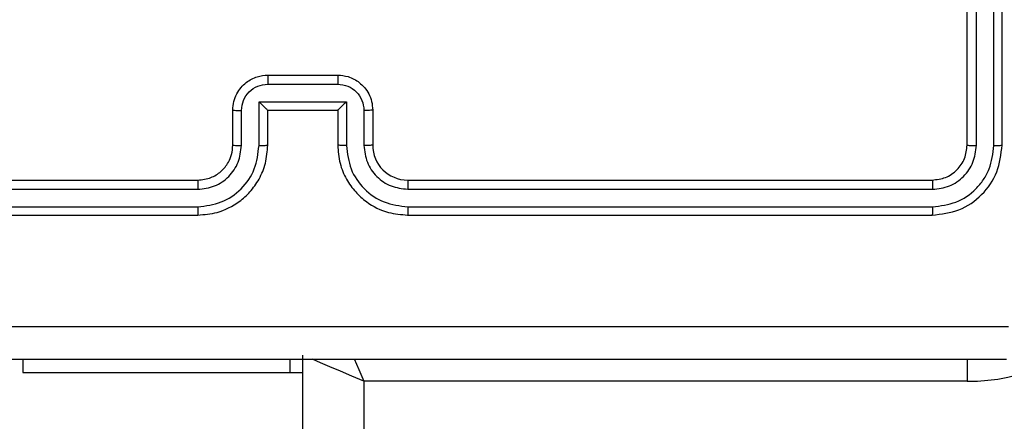
# Model space of a CAD drawing. Units: millimetres. Extents: x -457 to 888, y 55 to 665.
# Drawn here: x 177 to 182, y 279 to 281 of the extents above; entities that cross this region are included whole.
import ezdxf

# ---------------------------------------------------------------- set-up
doc = ezdxf.new("R2010")
doc.units = ezdxf.units.MM
doc.header["$LTSCALE"] = 38
doc.header["$PDSIZE"] = -1
doc.layers.add('VP-DIM', color=7, linetype='Continuous')
doc.layers.add('VP-EQ', color=7, linetype='Continuous', true_color=0x8a3492)
doc.dimstyles.get("Standard").update_dxf_attribs({"dimtxt": 14, "dimasz": 20, "dimexe": 20, "dimexo": 50, "dimgap": 20, "dimtad": 0, "dimdec": 0, "dimzin": 0, "dimdsep": 46, "dimtxsty": 'Standard', "dimcen": -0.09, "dimadec": 0, "dimazin": 0, "dimtfac": 1, "dimtdec": 4, "dimtofl": 0, "dimtmove": 0, "dimatfit": 3, "dimfxl": 70, "dimfxlon": 1, "dimtolj": 1, "dimtzin": 0, "dimarcsym": 0})

# ---------------------------------------------------------------- blocks, each defined once
blk = doc.blocks.new('*D102')
at = {"layer": 'Defpoints', "color": 0}
for p in [(458.2033, 552.5083), (458.2033, 224.3437), (173.1596, 213.0291)]:
    blk.add_point(p, dxfattribs=at)
at = {"layer": 'VP-DIM', "color": 0, "lineweight": -2}
for p, q in [((173.1596, 482.5083), (173.1596, 572.5083)), ((458.2033, 482.5083), (458.2033, 572.5083)), ((193.1596, 552.5083), (277.0148, 552.5083)), ((438.2033, 552.5083), (354.3481, 552.5083))]:
    blk.add_line(p, q, dxfattribs=at)
at = {"layer": 'VP-DIM', "color": 0}
for points in [[(193.1596, 555.8417), (193.1596, 549.175), (173.1596, 552.5083)], [(438.2033, 549.175), (438.2033, 555.8417), (458.2033, 552.5083)]]:
    blk.add_solid(points, dxfattribs=at)
at = {"layer": 'VP-DIM', "color": 0, "insert": (315.6814, 552.5083), "char_height": 14, "attachment_point": 5}
blk.add_mtext('\\A1;285', dxfattribs=at)
blk = doc.blocks.new('*D103')
at = {"layer": 'Defpoints', "color": 0}
for p in [(179.4463, 289.0687), (179.4463, 205.4187), (753.4463, 205.4187)]:
    blk.add_point(p, dxfattribs=at)
at = {"layer": 'VP-DIM', "color": 0, "lineweight": -2}
for p, q in [((753.4463, 309.0687), (753.4463, 329.0687)), ((683.4463, 289.0687), (773.4463, 289.0687)), ((683.4463, 205.4187), (773.4463, 205.4187)), ((753.4463, 185.4187), (753.4463, 165.4187))]:
    blk.add_line(p, q, dxfattribs=at)
at = {"layer": 'VP-DIM', "color": 0}
for points in [[(750.1129, 309.0687), (756.7796, 309.0687), (753.4463, 289.0687)], [(756.7796, 185.4187), (750.1129, 185.4187), (753.4463, 205.4187)]]:
    blk.add_solid(points, dxfattribs=at)
at = {"layer": 'VP-DIM', "color": 0, "insert": (753.4463, 251.1108), "char_height": 14, "attachment_point": 5, "rotation": 90}
blk.add_mtext('\\A1;84', dxfattribs=at)
blk = doc.blocks.new('*D105')
at = {"layer": 'Defpoints', "color": 0}
for p in [(23.1952, 644.8937), (23.1952, 247.2437), (658.2033, 247.2437)]:
    blk.add_point(p, dxfattribs=at)
at = {"layer": 'VP-DIM', "color": 0, "lineweight": -2}
for p, q in [((23.1952, 574.8937), (23.1952, 664.8937)), ((658.2033, 574.8937), (658.2033, 664.8937)), ((43.1952, 644.8937), (302.0326, 644.8937)), ((638.2033, 644.8937), (379.3659, 644.8937))]:
    blk.add_line(p, q, dxfattribs=at)
at = {"layer": 'VP-DIM', "color": 0}
for points in [[(43.1952, 648.227), (43.1952, 641.5603), (23.1952, 644.8937)], [(638.2033, 641.5603), (638.2033, 648.227), (658.2033, 644.8937)]]:
    blk.add_solid(points, dxfattribs=at)
at = {"layer": 'VP-DIM', "color": 0, "insert": (340.6992, 644.8937), "char_height": 14, "attachment_point": 5}
blk.add_mtext('\\A1;635', dxfattribs=at)
blk = doc.blocks.new('RC1443_')
at = {"color": 7, "linetype": 'Continuous', "lineweight": 25}
for p, q in [((182.0089, 280.6437), (182.0089, 283.6437)), ((182.0615, 280.6413), (182.0614, 283.6433)), ((182.1615, 280.6413), (182.1615, 283.6433)), ((182.2089, 280.6437), (182.2089, 283.6437)), ((178.0089, 281.0437), (178.4089, 281.0437)), ((178.0088, 280.9916), (178.4091, 280.9916)), ((177.8089, 280.6437), (177.8089, 280.8437)), ((177.8587, 280.6413), (177.8587, 280.8415)), ((177.9588, 280.8915), (178.4591, 280.8915)), ((177.9588, 280.6413), (177.9588, 280.8915)), ((178.0089, 280.6437), (178.0089, 280.8437)), ((178.0089, 280.8437), (178.0089, 280.8437)), ((178.0089, 280.8437), (178.4089, 280.8437)), ((178.4089, 280.8437), (178.4089, 280.6437)), ((178.4089, 280.8437), (178.409, 280.8437)), ((178.4591, 280.8915), (178.4591, 280.6413)), ((178.5591, 280.8415), (178.5591, 280.6413)), ((178.6089, 280.8437), (178.6089, 280.6437)), ((174.6089, 280.4437), (177.6089, 280.4437)), ((178.8089, 280.4437), (181.8089, 280.4437)), ((174.6066, 280.3911), (177.6085, 280.3912)), ((178.8093, 280.3912), (181.8113, 280.3911)), ((174.6066, 280.2911), (177.6085, 280.2911)), ((178.8093, 280.2911), (181.8113, 280.2911)), ((174.6089, 280.2437), (177.6089, 280.2437)), ((178.8089, 280.2437), (181.8089, 280.2437)), ((178.2089, 215.0437), (178.2089, 279.4437)), ((176.6089, 279.4187), (176.6089, 279.3437)), ((178.1376, 279.3437), (178.1376, 279.4187)), ((176.6089, 279.3437), (178.1376, 279.3437)), ((178.1376, 279.3437), (178.2089, 279.3437)), ((178.5589, 279.2937), (178.5589, 215.1937)), ((182.0089, 279.2937), (178.5589, 279.2937))]:
    blk.add_line(p, q, dxfattribs=at)
at = {"color": 8, "linetype": 'Continuous', "lineweight": 25}
blk.add_line((182.0089, 279.4187), (182.0089, 279.2937), dxfattribs=at)
at = {"color": 8, "linetype": 'Continuous', "lineweight": 25, "flags": 128}
for points in [[(178.5589, 279.2937), (178.4906, 279.3229), (178.425, 279.3511), (178.3645, 279.377), (178.3114, 279.3997), (178.2679, 279.4184), (178.2628, 279.4206)], [(178.5038, 279.4224), (178.5296, 279.3619), (178.5589, 279.2937)]]:
    blk.add_lwpolyline(points, dxfattribs=at)
at = {"color": 7, "linetype": 'Continuous', "lineweight": 25}
for centre, radius, start, end in [((178.8089, 280.6437), 0.2, 180.0013, 270.0004), ((182.0089, 280.4437), 1.15, 270, 0)]:
    blk.add_arc(centre, radius, start, end, dxfattribs=at)
for points, knots in [([(177.8089, 280.8437), (177.8101, 280.8602), (177.8124, 280.8923), (177.8298, 280.9362), (177.8542, 280.9728), (177.892, 281.0091), (177.9443, 281.0379), (177.9887, 281.0419), (178.0089, 281.0437)], [0, 0, 0, 0, 0.158213, 0.307009, 0.446367, 0.576284, 0.80685, 1, 1, 1, 1]), ([(178.0089, 281.0437), (178.0089, 281.0435), (178.0089, 281.043), (178.0089, 281.0399), (178.0088, 281.035), (178.0088, 281.0285), (178.0088, 281.0205), (178.0088, 281.0115), (178.0088, 281.0017), (178.0088, 280.995), (178.0088, 280.9916)], [0, 0, 0, 0, 0.1250237, 0.2502034, 0.3752364, 0.500029, 0.624727, 0.7498036, 0.8749422, 1, 1, 1, 1]), ([(178.4089, 281.0437), (178.4089, 281.0435), (178.4089, 281.043), (178.409, 281.0399), (178.409, 281.035), (178.409, 281.0285), (178.409, 281.0205), (178.409, 281.0115), (178.4091, 281.0017), (178.4091, 280.995), (178.4091, 280.9916)], [0, 0, 0, 0, 0.125041, 0.250202, 0.375251, 0.500028, 0.624725, 0.749801, 0.874943, 1, 1, 1, 1]), ([(178.4089, 281.0437), (178.4291, 281.0419), (178.4733, 281.038), (178.5256, 281.0093), (178.5634, 280.9731), (178.5879, 280.9365), (178.6054, 280.8925), (178.6077, 280.8603), (178.6089, 280.8437)], [0, 0, 0, 0, 0.192242, 0.422506, 0.552493, 0.692077, 0.841247, 1, 1, 1, 1]), ([(177.8587, 280.8415), (177.861, 280.8612), (177.8655, 280.9004), (177.9002, 280.9501), (177.9499, 280.9844), (177.9892, 280.9892), (178.0088, 280.9916)], [0, 0, 0, 0, 0.250459, 0.500162, 0.750086, 1, 1, 1, 1]), ([(178.4091, 280.9916), (178.4287, 280.9892), (178.4679, 280.9844), (178.5177, 280.9501), (178.5523, 280.9004), (178.5569, 280.8612), (178.5591, 280.8415)], [0, 0, 0, 0, 0.249913, 0.499838, 0.749542, 1, 1, 1, 1]), ([(177.8089, 280.8437), (177.8099, 280.8433), (177.8118, 280.8427), (177.825, 280.842), (177.8415, 280.8416), (177.853, 280.8415), (177.8587, 280.8415)], [0, 0, 0, 0, 0.279849, 0.559065, 0.77951, 1, 1, 1, 1]), ([(177.9588, 280.8915), (177.9643, 280.886), (177.9753, 280.8751), (177.9888, 280.8619), (177.9982, 280.8529), (178.0039, 280.8476), (178.0077, 280.8443), (178.0085, 280.8439), (178.0089, 280.8437)], [0, 0, 0, 0, 0.251477, 0.502482, 0.646506, 0.775721, 0.89251, 1, 1, 1, 1]), ([(178.4591, 280.8915), (178.4536, 280.886), (178.4425, 280.875), (178.4291, 280.8619), (178.4196, 280.8529), (178.4139, 280.8477), (178.4101, 280.8443), (178.4093, 280.8439), (178.409, 280.8437)], [0, 0, 0, 0, 0.25149, 0.502521, 0.646484, 0.775668, 0.892484, 1, 1, 1, 1]), ([(178.6089, 280.8437), (178.6079, 280.8433), (178.606, 280.8427), (178.5928, 280.842), (178.5764, 280.8416), (178.5649, 280.8415), (178.5591, 280.8415)], [0, 0, 0, 0, 0.279845, 0.559085, 0.779519, 1, 1, 1, 1]), ([(177.6085, 280.2911), (177.6543, 280.2967), (177.7459, 280.3079), (177.862, 280.3879), (177.9428, 280.5038), (177.9534, 280.5954), (177.9588, 280.6413)], [0, 0, 0, 0, 0.2499, 0.499843, 0.74954, 1, 1, 1, 1]), ([(177.6085, 280.3912), (177.6414, 280.395), (177.7069, 280.4026), (177.7896, 280.4604), (177.8468, 280.5433), (177.8547, 280.6087), (177.8587, 280.6413)], [0, 0, 0, 0, 0.250424, 0.500125, 0.750059, 1, 1, 1, 1]), ([(177.6089, 280.2437), (177.6461, 280.2467), (177.7305, 280.2536), (177.8329, 280.3061), (177.9107, 280.3763), (177.9629, 280.4501), (178.0011, 280.5411), (178.0063, 280.6086), (178.0089, 280.6437)], [0, 0, 0, 0, 0.177608, 0.403, 0.534213, 0.677459, 0.832726, 1, 1, 1, 1]), ([(177.6089, 280.4437), (177.6346, 280.4465), (177.6826, 280.4519), (177.7437, 280.491), (177.7822, 280.5386), (177.8048, 280.5914), (177.8075, 280.6253), (177.8089, 280.6437)], [0, 0, 0, 0, 0.244439, 0.457347, 0.675444, 0.824544, 1, 1, 1, 1]), ([(177.8089, 280.6437), (177.8097, 280.6434), (177.8112, 280.6428), (177.8226, 280.642), (177.8391, 280.6415), (177.8522, 280.6414), (177.8587, 280.6413)], [0, 0, 0, 0, 0.250156, 0.499989, 0.749862, 1, 1, 1, 1]), ([(177.9588, 280.6413), (177.9653, 280.6414), (177.9784, 280.6415), (177.9951, 280.642), (178.0066, 280.6427), (178.0081, 280.6434), (178.0089, 280.6437)], [0, 0, 0, 0, 0.250213, 0.500021, 0.749826, 1, 1, 1, 1]), ([(178.4591, 280.6413), (178.4525, 280.6414), (178.4394, 280.6415), (178.4228, 280.642), (178.4113, 280.6427), (178.4097, 280.6434), (178.4089, 280.6437)], [0, 0, 0, 0, 0.250157, 0.499973, 0.749834, 1, 1, 1, 1]), ([(178.4089, 280.6437), (178.4116, 280.6085), (178.4168, 280.5407), (178.4552, 280.4495), (178.5077, 280.3757), (178.5856, 280.3056), (178.6879, 280.2535), (178.772, 280.2467), (178.8089, 280.2437)], [0, 0, 0, 0, 0.167927, 0.323663, 0.467182, 0.598483, 0.823509, 1, 1, 1, 1]), ([(178.4591, 280.6413), (178.4644, 280.5954), (178.4751, 280.5038), (178.5558, 280.3879), (178.6719, 280.3079), (178.7635, 280.2967), (178.8093, 280.2911)], [0, 0, 0, 0, 0.25046, 0.500144, 0.750097, 1, 1, 1, 1]), ([(178.6089, 280.6437), (178.6081, 280.6434), (178.6066, 280.6428), (178.5952, 280.642), (178.5787, 280.6415), (178.5657, 280.6414), (178.5591, 280.6413)], [0, 0, 0, 0, 0.250173, 0.499987, 0.749795, 1, 1, 1, 1]), ([(178.5591, 280.6413), (178.563, 280.6086), (178.5706, 280.5431), (178.6283, 280.4603), (178.7112, 280.4031), (178.7766, 280.3952), (178.8093, 280.3912)], [0, 0, 0, 0, 0.25045, 0.500151, 0.750096, 1, 1, 1, 1]), ([(181.8089, 280.4437), (181.8351, 280.4467), (181.8875, 280.4527), (181.9537, 280.4989), (181.9999, 280.5651), (182.0059, 280.6175), (182.0089, 280.6437)], [0, 0, 0, 0, 0.2502162, 0.5001296, 0.7499889, 1, 1, 1, 1]), ([(181.8089, 280.2437), (181.8613, 280.2497), (181.9662, 280.2617), (182.0984, 280.3542), (182.1909, 280.4865), (182.2029, 280.5913), (182.2089, 280.6437)], [0, 0, 0, 0, 0.250151, 0.500133, 0.750043, 1, 1, 1, 1]), ([(181.8113, 280.2911), (181.857, 280.2966), (181.9483, 280.3077), (182.0459, 280.3749), (182.1042, 280.4452), (182.1485, 280.5264), (182.1563, 280.5954), (182.1615, 280.6413)], [0, 0, 0, 0, 0.2496236, 0.4992174, 0.6238204, 0.7498458, 1, 1, 1, 1]), ([(181.8113, 280.3911), (181.8441, 280.3948), (181.8933, 280.4004), (181.9514, 280.4321), (182.0016, 280.4737), (182.0496, 280.5434), (182.0575, 280.6087), (182.0615, 280.6413)], [0, 0, 0, 0, 0.250157, 0.376163, 0.500777, 0.750384, 1, 1, 1, 1]), ([(182.0089, 280.6437), (182.01, 280.6433), (182.012, 280.6426), (182.0261, 280.6418), (182.0435, 280.6413), (182.0555, 280.6413), (182.0615, 280.6413)], [0, 0, 0, 0, 0.2798237, 0.5590149, 0.7794514, 1, 1, 1, 1]), ([(182.1615, 280.6413), (182.1685, 280.6414), (182.1826, 280.6415), (182.1981, 280.6421), (182.2072, 280.6429), (182.2083, 280.6434), (182.2089, 280.6437)], [0, 0, 0, 0, 0.279849, 0.55915, 0.779539, 1, 1, 1, 1]), ([(177.6089, 280.4437), (177.6089, 280.4435), (177.6088, 280.443), (177.6088, 280.4398), (177.6087, 280.435), (177.6086, 280.4284), (177.6086, 280.4203), (177.6086, 280.4112), (177.6085, 280.4013), (177.6085, 280.3946), (177.6085, 280.3912)], [0, 0, 0, 0, 0.125056, 0.250183, 0.375274, 0.499991, 0.624769, 0.749849, 0.87497, 1, 1, 1, 1]), ([(178.8089, 280.4437), (178.8089, 280.4435), (178.809, 280.443), (178.8091, 280.4398), (178.8091, 280.435), (178.8092, 280.4284), (178.8093, 280.4203), (178.8093, 280.4112), (178.8093, 280.4013), (178.8093, 280.3946), (178.8093, 280.3912)], [0, 0, 0, 0, 0.125061, 0.250215, 0.375243, 0.500026, 0.62475, 0.749836, 0.874965, 1, 1, 1, 1]), ([(181.8089, 280.4437), (181.8093, 280.4426), (181.81, 280.4405), (181.8108, 280.4264), (181.8112, 280.409), (181.8113, 280.3971), (181.8113, 280.3911)], [0, 0, 0, 0, 0.2798284, 0.5589807, 0.7794309, 1, 1, 1, 1]), ([(177.6085, 280.2911), (177.6085, 280.2848), (177.6086, 280.2723), (177.6086, 280.2566), (177.6088, 280.2458), (177.6089, 280.2444), (177.6089, 280.2437)], [0, 0, 0, 0, 0.25012, 0.499992, 0.749835, 1, 1, 1, 1]), ([(178.8093, 280.2911), (178.8093, 280.2848), (178.8093, 280.2723), (178.8092, 280.2566), (178.8091, 280.2458), (178.809, 280.2444), (178.8089, 280.2437)], [0, 0, 0, 0, 0.2501262, 0.5000153, 0.7498469, 1, 1, 1, 1]), ([(181.8113, 280.2911), (181.8112, 280.284), (181.8111, 280.27), (181.8105, 280.2545), (181.8097, 280.2454), (181.8092, 280.2442), (181.8089, 280.2437)], [0, 0, 0, 0, 0.279873, 0.559135, 0.77953, 1, 1, 1, 1]), ([(174.1732, 279.6063), (175.0696, 279.6064), (176.8625, 279.6065), (179.5553, 279.6065), (181.3482, 279.6064), (182.2446, 279.6063)], [0, 0, 0, 0, 0.333336, 0.666664, 1, 1, 1, 1]), ([(182.2339, 279.4187), (181.34, 279.4187), (179.5517, 279.4187), (176.8661, 279.4187), (175.0779, 279.4187), (174.1839, 279.4187)], [0, 0, 0, 0, 0.333296, 0.666702, 1, 1, 1, 1])]:
    blk.add_open_spline(points, degree=3, knots=knots, dxfattribs=at)
blk = doc.blocks.new('RC1443_2D')
at = {"layer": 'VP-EQ', "color": 0}
blk.add_blockref('RC1443_', (0, 0), dxfattribs=at)

msp = doc.modelspace()

# ---------------------------------------------------------------- block references
at = {"layer": 'VP-EQ', "color": 0}
msp.add_blockref('RC1443_2D', (0, 0), dxfattribs=at)

# ---------------------------------------------------------------- dimensions: what is measured, and where the dimension line sits
at = {"layer": 'VP-DIM', "color": 0}
for base, p1, p2, picture, middle in [((23.1952, 644.8937), (658.2033, 247.2437), (23.1952, 247.2437), '*D105', (340.6992, 644.8937)), ((458.2033, 552.5083), (173.1596, 213.0291), (458.2033, 224.3437), '*D102', (315.6814, 552.5083))]:
    dim = msp.add_linear_dim(base=base, p1=p1, p2=p2, dimstyle='Standard', dxfattribs=at)
    dim.commit()
    dim.dimension.update_dxf_attribs({"geometry": picture, "text_midpoint": middle})
dim = msp.add_linear_dim(base=(753.4463, 205.4187), p1=(179.4463, 289.0687), p2=(179.4463, 205.4187), angle=90, dimstyle='Standard', dxfattribs=at)
dim.commit()
dim.dimension.update_dxf_attribs({"geometry": '*D103', "text_midpoint": (753.4463, 251.1108), "dimtype": 160})

doc.saveas('drawing.dxf')
